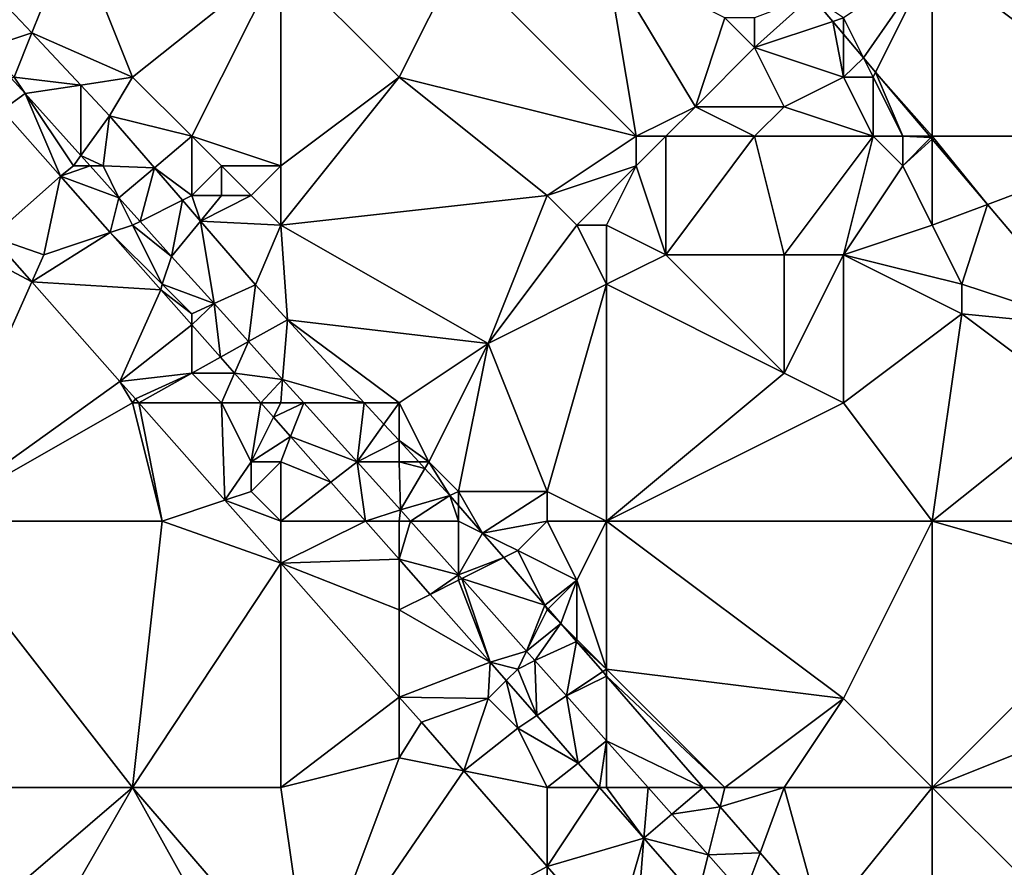
# Model space of a CAD drawing. Units: metres. Extents: x 78750 to 79375, y 347000 to 347500.
# Drawn here: x 78770 to 78803, y 347285 to 347314 of the extents above; entities that cross this region are included whole.
import ezdxf

# ---------------------------------------------------------------- set-up
doc = ezdxf.new("R2010")
doc.units = ezdxf.units.M
doc.layers.add('Terrain', color=15, linetype='Continuous')

msp = doc.modelspace()

# ---------------------------------------------------------------- linework, layer by layer
at = {"layer": 'Terrain'}
for points in [[(78769.436, 347314.727, 252.029), (78770.596, 347313.491, 252.02), (78772, 347317, 251.92), (78769.436, 347314.727, 252.029)], [(78774, 347312, 251.87), (78772, 347317, 251.92), (78770.596, 347313.491, 252.02), (78774, 347312, 251.87)], [(78774, 347312, 251.87), (78779, 347316, 251.94), (78772, 347317, 251.92), (78774, 347312, 251.87)], [(78776, 347310, 251.86), (78779, 347316, 251.94), (78774, 347312, 251.87), (78776, 347310, 251.86)], [(78779, 347309, 251.85), (78779, 347316, 251.94), (78776, 347310, 251.86), (78779, 347309, 251.85)], [(78779, 347309, 251.85), (78783, 347312, 251.86), (78779, 347316, 251.94), (78779, 347309, 251.85)], [(78783, 347312, 251.86), (78785, 347316, 251.95), (78779, 347316, 251.94), (78783, 347312, 251.86)], [(78791, 347310, 251.82), (78785, 347316, 251.95), (78783, 347312, 251.86), (78791, 347310, 251.82)], [(78791, 347310, 251.82), (78790, 347316, 251.76), (78785, 347316, 251.95), (78791, 347310, 251.82)], [(78791, 347310, 251.82), (78793, 347311, 251.92), (78790, 347316, 251.76), (78791, 347310, 251.82)], [(78793, 347311, 251.92), (78794, 347314, 251.9), (78790, 347316, 251.76), (78793, 347311, 251.92)], [(78798, 347314, 251.56), (78798.674, 347312.652, 251.231), (78801, 347316, 251.58), (78798, 347314, 251.56)], [(78799.084, 347312.167, 251.23), (78801, 347316, 251.58), (78798.674, 347312.652, 251.231), (78799.084, 347312.167, 251.23)], [(78801, 347310, 251.66), (78801, 347316, 251.58), (78799.084, 347312.167, 251.23), (78801, 347310, 251.66)], [(78809, 347310, 251.36), (78801, 347316, 251.58), (78801, 347310, 251.66), (78809, 347310, 251.36)], [(78809, 347310, 251.36), (78813, 347316, 251.47), (78801, 347316, 251.58), (78809, 347310, 251.36)], [(78769.436, 347314.727, 252.029), (78769.001, 347312.97, 252.463), (78770.596, 347313.491, 252.02), (78769.436, 347314.727, 252.029)], [(78795, 347313, 251.89), (78797.637, 347313.879, 251.232), (78796.918, 347314.73, 251.233), (78795, 347313, 251.89)], [(78795, 347313, 251.89), (78796.918, 347314.73, 251.233), (78795, 347314, 251.63), (78795, 347313, 251.89)], [(78798, 347314, 251.56), (78796.918, 347314.73, 251.233), (78797.637, 347313.879, 251.232), (78798, 347314, 251.56)], [(78793, 347311, 251.92), (78795, 347313, 251.89), (78794, 347314, 251.9), (78793, 347311, 251.92)], [(78795, 347313, 251.89), (78795, 347314, 251.63), (78794, 347314, 251.9), (78795, 347313, 251.89)], [(78798, 347312, 251.62), (78797.637, 347313.879, 251.232), (78795, 347313, 251.89), (78798, 347312, 251.62)], [(78798, 347314, 251.56), (78797.637, 347313.879, 251.232), (78798, 347313.45, 251.232), (78798, 347314, 251.56)], [(78798, 347312, 251.62), (78798, 347313.45, 251.232), (78797.637, 347313.879, 251.232), (78798, 347312, 251.62)], [(78798, 347314, 251.56), (78798, 347313.45, 251.232), (78798.674, 347312.652, 251.231), (78798, 347314, 251.56)], [(78770, 347312, 252.39), (78770.596, 347313.491, 252.02), (78769.001, 347312.97, 252.463), (78770, 347312, 252.39)], [(78770, 347312, 252.39), (78772.249, 347311.73, 252.008), (78770.596, 347313.491, 252.02), (78770, 347312, 252.39)], [(78774, 347312, 251.87), (78770.596, 347313.491, 252.02), (78772.249, 347311.73, 252.008), (78774, 347312, 251.87)], [(78798, 347312, 251.62), (78798.674, 347312.652, 251.231), (78798, 347313.45, 251.232), (78798, 347312, 251.62)], [(78796, 347311, 251.91), (78795, 347313, 251.89), (78793, 347311, 251.92), (78796, 347311, 251.91)], [(78796, 347311, 251.91), (78798, 347312, 251.62), (78795, 347313, 251.89), (78796, 347311, 251.91)], [(78799, 347312, 251.63), (78798.674, 347312.652, 251.231), (78798, 347312, 251.62), (78799, 347312, 251.63)], [(78799, 347312, 251.63), (78799.084, 347312.167, 251.23), (78798.674, 347312.652, 251.231), (78799, 347312, 251.63)], [(78800, 347310, 251.69), (78799.084, 347312.167, 251.23), (78799, 347312, 251.63), (78800, 347310, 251.69)], [(78801, 347310, 251.66), (78799.084, 347312.167, 251.23), (78800.916, 347310, 251.228), (78801, 347310, 251.66)], [(78800, 347310, 251.69), (78800.916, 347310, 251.228), (78799.084, 347312.167, 251.23), (78800, 347310, 251.69)], [(78769.593, 347310.877, 252.339), (78770.373, 347311.441, 252.461), (78769.901, 347311.967, 252.462), (78769.593, 347310.877, 252.339)], [(78770, 347312, 252.39), (78769.901, 347311.967, 252.462), (78770.373, 347311.441, 252.461), (78770, 347312, 252.39)], [(78770, 347312, 252.39), (78770.373, 347311.441, 252.461), (78772.249, 347311.73, 252.008), (78770, 347312, 252.39)], [(78772.249, 347311.73, 252.008), (78770.373, 347311.441, 252.461), (78772.251, 347309.347, 252.459), (78772.249, 347311.73, 252.008)], [(78774, 347312, 251.87), (78772.249, 347311.73, 252.008), (78773.223, 347310.693, 252.001), (78774, 347312, 251.87)], [(78772.249, 347311.73, 252.008), (78772.251, 347309.347, 252.459), (78773.223, 347310.693, 252.001), (78772.249, 347311.73, 252.008)], [(78776, 347310, 251.86), (78774, 347312, 251.87), (78773.223, 347310.693, 252.001), (78776, 347310, 251.86)], [(78779, 347307, 251.97), (78788, 347308, 252.04), (78783, 347312, 251.86), (78779, 347307, 251.97)], [(78779, 347307, 251.97), (78783, 347312, 251.86), (78779, 347309, 251.85), (78779, 347307, 251.97)], [(78791, 347310, 251.82), (78783, 347312, 251.86), (78788, 347308, 252.04), (78791, 347310, 251.82)], [(78799, 347310, 251.85), (78798, 347312, 251.62), (78796, 347311, 251.91), (78799, 347310, 251.85)], [(78799, 347310, 251.85), (78799, 347312, 251.63), (78798, 347312, 251.62), (78799, 347310, 251.85)], [(78800, 347310, 251.69), (78799, 347312, 251.63), (78799, 347310, 251.85), (78800, 347310, 251.69)], [(78769.593, 347310.877, 252.339), (78771.562, 347308.647, 252.337), (78770.373, 347311.441, 252.461), (78769.593, 347310.877, 252.339)], [(78772, 347309, 252.47), (78772.251, 347309.347, 252.459), (78770.373, 347311.441, 252.461), (78772, 347309, 252.47)], [(78772, 347309, 252.47), (78770.373, 347311.441, 252.461), (78771.562, 347308.647, 252.337), (78772, 347309, 252.47)], [(78769.25, 347306.604, 252.337), (78771.562, 347308.647, 252.337), (78769.593, 347310.877, 252.339), (78769.25, 347306.604, 252.337)], [(78792, 347310, 251.67), (78793, 347311, 251.92), (78791, 347310, 251.82), (78792, 347310, 251.67)], [(78795, 347310, 251.77), (78793, 347311, 251.92), (78792, 347310, 251.67), (78795, 347310, 251.77)], [(78795, 347310, 251.77), (78796, 347311, 251.91), (78793, 347311, 251.92), (78795, 347310, 251.77)], [(78799, 347310, 251.85), (78796, 347311, 251.91), (78795, 347310, 251.77), (78799, 347310, 251.85)], [(78773, 347309, 252.32), (78773.223, 347310.693, 252.001), (78772.251, 347309.347, 252.459), (78773, 347309, 252.32)], [(78773, 347309, 252.32), (78774.737, 347308.936, 251.988), (78773.223, 347310.693, 252.001), (78773, 347309, 252.32)], [(78776, 347310, 251.86), (78773.223, 347310.693, 252.001), (78774.737, 347308.936, 251.988), (78776, 347310, 251.86)], [(78776, 347308, 252.02), (78776, 347310, 251.86), (78774.737, 347308.936, 251.988), (78776, 347308, 252.02)], [(78776, 347308, 252.02), (78777, 347309, 251.87), (78776, 347310, 251.86), (78776, 347308, 252.02)], [(78779, 347309, 251.85), (78776, 347310, 251.86), (78777, 347309, 251.87), (78779, 347309, 251.85)], [(78791, 347309, 252.02), (78791, 347310, 251.82), (78788, 347308, 252.04), (78791, 347309, 252.02)], [(78792, 347306, 251.77), (78792, 347310, 251.67), (78791, 347309, 252.02), (78792, 347306, 251.77)], [(78791, 347309, 252.02), (78792, 347310, 251.67), (78791, 347310, 251.82), (78791, 347309, 252.02)], [(78796, 347306, 251.78), (78795, 347310, 251.77), (78792, 347306, 251.77), (78796, 347306, 251.78)], [(78792, 347306, 251.77), (78795, 347310, 251.77), (78792, 347310, 251.67), (78792, 347306, 251.77)], [(78796, 347306, 251.78), (78799, 347310, 251.85), (78795, 347310, 251.77), (78796, 347306, 251.78)], [(78798, 347306, 251.89), (78799, 347310, 251.85), (78796, 347306, 251.78), (78798, 347306, 251.89)], [(78798, 347306, 251.89), (78800, 347309, 251.85), (78799, 347310, 251.85), (78798, 347306, 251.89)], [(78800, 347309, 251.85), (78800, 347310, 251.69), (78799, 347310, 251.85), (78800, 347309, 251.85)], [(78800, 347309, 251.85), (78800.954, 347309.954, 251.228), (78800, 347310, 251.69), (78800, 347309, 251.85)], [(78800, 347310, 251.69), (78800.954, 347309.954, 251.228), (78800.916, 347310, 251.228), (78800, 347310, 251.69)], [(78800, 347309, 251.85), (78801, 347309.9, 251.228), (78800.954, 347309.954, 251.228), (78800, 347309, 251.85)], [(78801, 347307, 251.67), (78801, 347309.9, 251.228), (78800, 347309, 251.85), (78801, 347307, 251.67)], [(78801, 347310, 251.66), (78800.916, 347310, 251.228), (78800.954, 347309.954, 251.228), (78801, 347310, 251.66)], [(78801, 347310, 251.66), (78800.954, 347309.954, 251.228), (78801, 347309.9, 251.228), (78801, 347310, 251.66)], [(78809, 347310, 251.36), (78801, 347310, 251.66), (78802.861, 347307.698, 251.225), (78809, 347310, 251.36)], [(78802.861, 347307.698, 251.225), (78801, 347310, 251.66), (78801, 347309.9, 251.228), (78802.861, 347307.698, 251.225)], [(78802.861, 347307.698, 251.225), (78801, 347309.9, 251.228), (78801, 347307, 251.67), (78802.861, 347307.698, 251.225)], [(78806.351, 347303.569, 251.221), (78809, 347310, 251.36), (78802.861, 347307.698, 251.225), (78806.351, 347303.569, 251.221)], [(78772, 347309, 252.47), (78772.563, 347309, 252.458), (78772.251, 347309.347, 252.459), (78772, 347309, 252.47)], [(78773, 347309, 252.32), (78772.251, 347309.347, 252.459), (78772.563, 347309, 252.458), (78773, 347309, 252.32)], [(78772, 347309, 252.47), (78771.562, 347308.647, 252.337), (78772.563, 347309, 252.458), (78772, 347309, 252.47)], [(78771.562, 347308.647, 252.337), (78773.532, 347307.92, 252.457), (78772.563, 347309, 252.458), (78771.562, 347308.647, 252.337)], [(78773, 347309, 252.32), (78772.563, 347309, 252.458), (78773.532, 347307.92, 252.457), (78773, 347309, 252.32)], [(78773, 347309, 252.32), (78773.532, 347307.92, 252.457), (78774.737, 347308.936, 251.988), (78773, 347309, 252.32)], [(78774.737, 347308.936, 251.988), (78773.532, 347307.92, 252.457), (78774.249, 347307.125, 252.447), (78774.737, 347308.936, 251.988)], [(78774.737, 347308.936, 251.988), (78774.249, 347307.125, 252.447), (78775.681, 347307.841, 251.98), (78774.737, 347308.936, 251.988)], [(78776, 347308, 252.02), (78774.737, 347308.936, 251.988), (78775.681, 347307.841, 251.98), (78776, 347308, 252.02)], [(78777, 347308, 251.94), (78777, 347309, 251.87), (78776, 347308, 252.02), (78777, 347308, 251.94)], [(78778, 347308, 251.9), (78777, 347309, 251.87), (78777, 347308, 251.94), (78778, 347308, 251.9)], [(78778, 347308, 251.9), (78779, 347309, 251.85), (78777, 347309, 251.87), (78778, 347308, 251.9)], [(78779, 347307, 251.97), (78779, 347309, 251.85), (78778, 347308, 251.9), (78779, 347307, 251.97)], [(78791, 347309, 252.02), (78788, 347308, 252.04), (78789, 347307, 252), (78791, 347309, 252.02)], [(78791, 347309, 252.02), (78789, 347307, 252), (78790, 347307, 251.89), (78791, 347309, 252.02)], [(78792, 347306, 251.77), (78791, 347309, 252.02), (78790, 347307, 251.89), (78792, 347306, 251.77)], [(78798, 347306, 251.89), (78801, 347307, 251.67), (78800, 347309, 251.85), (78798, 347306, 251.89)], [(78771, 347306, 252.55), (78771.562, 347308.647, 252.337), (78769.25, 347306.604, 252.337), (78771, 347306, 252.55)], [(78771, 347306, 252.55), (78773.242, 347306.747, 252.334), (78771.562, 347308.647, 252.337), (78771, 347306, 252.55)], [(78773.242, 347306.747, 252.334), (78773.532, 347307.92, 252.457), (78771.562, 347308.647, 252.337), (78773.242, 347306.747, 252.334)], [(78774, 347307, 252.45), (78773.532, 347307.92, 252.457), (78773.242, 347306.747, 252.334), (78774, 347307, 252.45)], [(78774, 347307, 252.45), (78774.249, 347307.125, 252.447), (78773.532, 347307.92, 252.457), (78774, 347307, 252.45)], [(78775.315, 347305.944, 252.431), (78775.681, 347307.841, 251.98), (78774.249, 347307.125, 252.447), (78775.315, 347305.944, 252.431)], [(78775.315, 347305.944, 252.431), (78776.29, 347307.134, 251.975), (78775.681, 347307.841, 251.98), (78775.315, 347305.944, 252.431)], [(78776, 347308, 252.02), (78775.681, 347307.841, 251.98), (78776.29, 347307.134, 251.975), (78776, 347308, 252.02)], [(78777, 347308, 251.94), (78776, 347308, 252.02), (78776.29, 347307.134, 251.975), (78777, 347308, 251.94)], [(78779, 347307, 251.97), (78778, 347308, 251.9), (78776.29, 347307.134, 251.975), (78779, 347307, 251.97)], [(78778, 347308, 251.9), (78777, 347308, 251.94), (78776.29, 347307.134, 251.975), (78778, 347308, 251.9)], [(78786, 347303, 251.99), (78788, 347308, 252.04), (78779, 347307, 251.97), (78786, 347303, 251.99)], [(78786, 347303, 251.99), (78789, 347307, 252), (78788, 347308, 252.04), (78786, 347303, 251.99)], [(78802, 347305, 251.9), (78802.861, 347307.698, 251.225), (78801, 347307, 251.67), (78802, 347305, 251.9)], [(78802, 347305, 251.9), (78806.351, 347303.569, 251.221), (78802.861, 347307.698, 251.225), (78802, 347305, 251.9)], [(78775.315, 347305.944, 252.431), (78774.249, 347307.125, 252.447), (78774, 347307, 252.45), (78775.315, 347305.944, 252.431)], [(78776.756, 347304.347, 252.41), (78776.29, 347307.134, 251.975), (78775.315, 347305.944, 252.431), (78776.756, 347304.347, 252.41)], [(78776.756, 347304.347, 252.41), (78778.144, 347304.983, 251.959), (78776.29, 347307.134, 251.975), (78776.756, 347304.347, 252.41)], [(78778.144, 347304.983, 251.959), (78779, 347307, 251.97), (78776.29, 347307.134, 251.975), (78778.144, 347304.983, 251.959)], [(78767, 347297, 251.49), (78770.593, 347305.085, 252.335), (78767, 347307, 252.36), (78767, 347297, 251.49)], [(78770.593, 347305.085, 252.335), (78769.25, 347306.604, 252.337), (78767, 347307, 252.36), (78770.593, 347305.085, 252.335)], [(78770.593, 347305.085, 252.335), (78774.953, 347304.812, 252.331), (78773.242, 347306.747, 252.334), (78770.593, 347305.085, 252.335)], [(78770.593, 347305.085, 252.335), (78773.242, 347306.747, 252.334), (78771, 347306, 252.55), (78770.593, 347305.085, 252.335)], [(78775, 347305, 252.54), (78774, 347307, 252.45), (78773.242, 347306.747, 252.334), (78775, 347305, 252.54)], [(78775, 347305, 252.54), (78773.242, 347306.747, 252.334), (78774.953, 347304.812, 252.331), (78775, 347305, 252.54)], [(78775, 347305, 252.54), (78775.315, 347305.944, 252.431), (78774, 347307, 252.45), (78775, 347305, 252.54)], [(78778.144, 347304.983, 251.959), (78779.233, 347303.802, 251.952), (78779, 347307, 251.97), (78778.144, 347304.983, 251.959)], [(78779.233, 347303.802, 251.952), (78786, 347303, 251.99), (78779, 347307, 251.97), (78779.233, 347303.802, 251.952)], [(78786, 347303, 251.99), (78790, 347305, 251.96), (78789, 347307, 252), (78786, 347303, 251.99)], [(78790, 347305, 251.96), (78790, 347307, 251.89), (78789, 347307, 252), (78790, 347305, 251.96)], [(78792, 347306, 251.77), (78790, 347307, 251.89), (78790, 347305, 251.96), (78792, 347306, 251.77)], [(78802, 347305, 251.9), (78801, 347307, 251.67), (78798, 347306, 251.89), (78802, 347305, 251.9)], [(78770.593, 347305.085, 252.335), (78771, 347306, 252.55), (78769.25, 347306.604, 252.337), (78770.593, 347305.085, 252.335)], [(78775, 347305, 252.54), (78776.756, 347304.347, 252.41), (78775.315, 347305.944, 252.431), (78775, 347305, 252.54)], [(78796, 347302, 251.9), (78792, 347306, 251.77), (78790, 347305, 251.96), (78796, 347302, 251.9)], [(78796, 347302, 251.9), (78796, 347306, 251.78), (78792, 347306, 251.77), (78796, 347302, 251.9)], [(78798, 347301, 251.77), (78798, 347306, 251.89), (78796, 347302, 251.9), (78798, 347301, 251.77)], [(78796, 347302, 251.9), (78798, 347306, 251.89), (78796, 347306, 251.78), (78796, 347302, 251.9)], [(78802, 347304, 251.88), (78802, 347305, 251.9), (78798, 347306, 251.89), (78802, 347304, 251.88)], [(78802, 347304, 251.88), (78798, 347306, 251.89), (78798, 347301, 251.77), (78802, 347304, 251.88)], [(78767, 347297, 251.49), (78773.569, 347301.718, 252.33), (78770.593, 347305.085, 252.335), (78767, 347297, 251.49)], [(78770.593, 347305.085, 252.335), (78773.569, 347301.718, 252.33), (78774.953, 347304.812, 252.331), (78770.593, 347305.085, 252.335)], [(78773.569, 347301.718, 252.33), (78776, 347303.628, 252.329), (78774.953, 347304.812, 252.331), (78773.569, 347301.718, 252.33)], [(78776, 347304, 252.52), (78775, 347305, 252.54), (78774.953, 347304.812, 252.331), (78776, 347304, 252.52)], [(78776, 347304, 252.52), (78774.953, 347304.812, 252.331), (78776, 347303.628, 252.329), (78776, 347304, 252.52)], [(78776, 347304, 252.52), (78776.756, 347304.347, 252.41), (78775, 347305, 252.54), (78776, 347304, 252.52)], [(78777.912, 347303.066, 252.393), (78778.144, 347304.983, 251.959), (78776.756, 347304.347, 252.41), (78777.912, 347303.066, 252.393)], [(78777.912, 347303.066, 252.393), (78779.233, 347303.802, 251.952), (78778.144, 347304.983, 251.959), (78777.912, 347303.066, 252.393)], [(78788, 347298, 251.94), (78790, 347305, 251.96), (78786, 347303, 251.99), (78788, 347298, 251.94)], [(78790, 347297, 251.88), (78790, 347305, 251.96), (78788, 347298, 251.94), (78790, 347297, 251.88)], [(78796, 347302, 251.9), (78790, 347305, 251.96), (78790, 347297, 251.88), (78796, 347302, 251.9)], [(78802, 347304, 251.88), (78806.351, 347303.569, 251.221), (78802, 347305, 251.9), (78802, 347304, 251.88)], [(78776, 347304, 252.52), (78776, 347303.628, 252.329), (78776.756, 347304.347, 252.41), (78776, 347304, 252.52)], [(78776, 347303.628, 252.329), (78776.964, 347302.537, 252.328), (78776.756, 347304.347, 252.41), (78776, 347303.628, 252.329)], [(78776.964, 347302.537, 252.328), (78777.912, 347303.066, 252.393), (78776.756, 347304.347, 252.41), (78776.964, 347302.537, 252.328)], [(78779.065, 347301.788, 252.377), (78779.233, 347303.802, 251.952), (78777.912, 347303.066, 252.393), (78779.065, 347301.788, 252.377)], [(78779.065, 347301.788, 252.377), (78781.817, 347301, 251.935), (78779.233, 347303.802, 251.952), (78779.065, 347301.788, 252.377)], [(78779.233, 347303.802, 251.952), (78781.817, 347301, 251.935), (78783, 347301, 252.3), (78779.233, 347303.802, 251.952)], [(78779.233, 347303.802, 251.952), (78783, 347301, 252.3), (78786, 347303, 251.99), (78779.233, 347303.802, 251.952)], [(78802, 347304, 251.88), (78798, 347301, 251.77), (78801, 347297, 251.85), (78802, 347304, 251.88)], [(78806, 347301, 251.83), (78802, 347304, 251.88), (78801, 347297, 251.85), (78806, 347301, 251.83)], [(78806, 347301, 251.83), (78806.351, 347303.569, 251.221), (78802, 347304, 251.88), (78806, 347301, 251.83)], [(78776, 347302, 252.56), (78776, 347303.628, 252.329), (78773.569, 347301.718, 252.33), (78776, 347302, 252.56)], [(78776, 347302, 252.56), (78776.964, 347302.537, 252.328), (78776, 347303.628, 252.329), (78776, 347302, 252.56)], [(78776.964, 347302.537, 252.328), (78777.441, 347301.998, 252.327), (78777.912, 347303.066, 252.393), (78776.964, 347302.537, 252.328)], [(78777.441, 347301.998, 252.327), (78779.065, 347301.788, 252.377), (78777.912, 347303.066, 252.393), (78777.441, 347301.998, 252.327)], [(78784, 347299, 252.23), (78786, 347303, 251.99), (78783, 347301, 252.3), (78784, 347299, 252.23)], [(78785, 347298, 252.01), (78786, 347303, 251.99), (78784, 347299, 252.23), (78785, 347298, 252.01)], [(78788, 347298, 251.94), (78786, 347303, 251.99), (78785, 347298, 252.01), (78788, 347298, 251.94)], [(78776, 347302, 252.56), (78777.441, 347301.998, 252.327), (78776.964, 347302.537, 252.328), (78776, 347302, 252.56)], [(78776, 347302, 252.56), (78773.569, 347301.718, 252.33), (78774.094, 347301.124, 252.329), (78776, 347302, 252.56)], [(78776, 347302, 252.56), (78774.094, 347301.124, 252.329), (78774.204, 347301, 252.329), (78776, 347302, 252.56)], [(78777, 347301, 252.56), (78776, 347302, 252.56), (78774.204, 347301, 252.329), (78777, 347301, 252.56)], [(78777, 347301, 252.56), (78777.441, 347301.998, 252.327), (78776, 347302, 252.56), (78777, 347301, 252.56)], [(78777, 347301, 252.56), (78778.323, 347301, 252.326), (78777.441, 347301.998, 252.327), (78777, 347301, 252.56)], [(78777.441, 347301.998, 252.327), (78778.323, 347301, 252.326), (78779.065, 347301.788, 252.377), (78777.441, 347301.998, 252.327)], [(78779, 347301, 252.5), (78779.065, 347301.788, 252.377), (78778.323, 347301, 252.326), (78779, 347301, 252.5)], [(78779, 347301, 252.5), (78779.776, 347301, 252.366), (78779.065, 347301.788, 252.377), (78779, 347301, 252.5)], [(78779.065, 347301.788, 252.377), (78779.776, 347301, 252.366), (78781.817, 347301, 251.935), (78779.065, 347301.788, 252.377)], [(78798, 347301, 251.77), (78796, 347302, 251.9), (78790, 347297, 251.88), (78798, 347301, 251.77)], [(78767, 347297, 251.49), (78774, 347301, 252.46), (78773.569, 347301.718, 252.33), (78767, 347297, 251.49)], [(78774, 347301, 252.46), (78774.094, 347301.124, 252.329), (78773.569, 347301.718, 252.33), (78774, 347301, 252.46)], [(78774, 347301, 252.46), (78774.204, 347301, 252.329), (78774.094, 347301.124, 252.329), (78774, 347301, 252.46)], [(78767, 347297, 251.49), (78775, 347297, 252.27), (78774, 347301, 252.46), (78767, 347297, 251.49)], [(78775, 347297, 252.27), (78774.204, 347301, 252.329), (78774, 347301, 252.46), (78775, 347297, 252.27)], [(78775, 347297, 252.27), (78777.116, 347297.705, 252.324), (78774.204, 347301, 252.329), (78775, 347297, 252.27)], [(78777, 347301, 252.56), (78774.204, 347301, 252.329), (78777.116, 347297.705, 252.324), (78777, 347301, 252.56)], [(78778, 347299, 252.54), (78778.323, 347301, 252.326), (78777, 347301, 252.56), (78778, 347299, 252.54)], [(78778, 347299, 252.54), (78777, 347301, 252.56), (78777.116, 347297.705, 252.324), (78778, 347299, 252.54)], [(78778, 347299, 252.54), (78778.755, 347300.511, 252.325), (78778.323, 347301, 252.326), (78778, 347299, 252.54)], [(78779, 347301, 252.5), (78778.323, 347301, 252.326), (78778.755, 347300.511, 252.325), (78779, 347301, 252.5)], [(78779, 347301, 252.5), (78778.755, 347300.511, 252.325), (78779.776, 347301, 252.366), (78779, 347301, 252.5)], [(78778.755, 347300.511, 252.325), (78779.333, 347299.858, 252.324), (78779.776, 347301, 252.366), (78778.755, 347300.511, 252.325)], [(78779.333, 347299.858, 252.324), (78781.581, 347299, 252.34), (78779.776, 347301, 252.366), (78779.333, 347299.858, 252.324)], [(78781.817, 347301, 251.935), (78779.776, 347301, 252.366), (78781.581, 347299, 252.34), (78781.817, 347301, 251.935)], [(78781.817, 347301, 251.935), (78781.581, 347299, 252.34), (78782.486, 347300.275, 251.931), (78781.817, 347301, 251.935)], [(78783, 347301, 252.3), (78781.817, 347301, 251.935), (78782.486, 347300.275, 251.931), (78783, 347301, 252.3)], [(78783, 347301, 252.3), (78782.486, 347300.275, 251.931), (78783, 347299.717, 251.928), (78783, 347301, 252.3)], [(78784, 347299, 252.23), (78783, 347301, 252.3), (78783, 347299.717, 251.928), (78784, 347299, 252.23)], [(78801, 347297, 251.85), (78798, 347301, 251.77), (78790, 347297, 251.88), (78801, 347297, 251.85)], [(78808, 347297, 251.85), (78806, 347301, 251.83), (78801, 347297, 251.85), (78808, 347297, 251.85)], [(78778, 347299, 252.54), (78779.333, 347299.858, 252.324), (78778.755, 347300.511, 252.325), (78778, 347299, 252.54)], [(78782.486, 347300.275, 251.931), (78781.581, 347299, 252.34), (78783, 347299.717, 251.928), (78782.486, 347300.275, 251.931)], [(78779, 347299, 252.54), (78779.333, 347299.858, 252.324), (78778, 347299, 252.54), (78779, 347299, 252.54)], [(78779, 347299, 252.54), (78780.697, 347298.315, 252.322), (78779.333, 347299.858, 252.324), (78779, 347299, 252.54)], [(78779.333, 347299.858, 252.324), (78780.697, 347298.315, 252.322), (78781.581, 347299, 252.34), (78779.333, 347299.858, 252.324)], [(78783, 347299, 252.47), (78783, 347299.717, 251.928), (78781.581, 347299, 252.34), (78783, 347299, 252.47)], [(78784, 347299, 252.23), (78783, 347299.717, 251.928), (78783.661, 347299, 251.924), (78784, 347299, 252.23)], [(78783, 347299, 252.47), (78783.661, 347299, 251.924), (78783, 347299.717, 251.928), (78783, 347299, 252.47)], [(78778, 347298, 252.51), (78778, 347299, 252.54), (78777.116, 347297.705, 252.324), (78778, 347298, 252.51)], [(78779, 347297, 252.5), (78779, 347299, 252.54), (78778, 347298, 252.51), (78779, 347297, 252.5)], [(78778, 347298, 252.51), (78779, 347299, 252.54), (78778, 347299, 252.54), (78778, 347298, 252.51)], [(78779, 347297, 252.5), (78780.697, 347298.315, 252.322), (78779, 347299, 252.54), (78779, 347297, 252.5)], [(78780.697, 347298.315, 252.322), (78781.859, 347297, 252.32), (78781.581, 347299, 252.34), (78780.697, 347298.315, 252.322)], [(78783, 347299, 252.47), (78781.581, 347299, 252.34), (78783.045, 347297.378, 252.319), (78783, 347299, 252.47)], [(78781.859, 347297, 252.32), (78783.045, 347297.378, 252.319), (78781.581, 347299, 252.34), (78781.859, 347297, 252.32)], [(78783, 347299, 252.47), (78783.045, 347297.378, 252.319), (78783.868, 347298.776, 251.922), (78783, 347299, 252.47)], [(78783, 347299, 252.47), (78783.868, 347298.776, 251.922), (78783.661, 347299, 251.924), (78783, 347299, 252.47)], [(78783.868, 347298.776, 251.922), (78783.045, 347297.378, 252.319), (78784.707, 347297.866, 251.917), (78783.868, 347298.776, 251.922)], [(78784, 347299, 252.23), (78783.661, 347299, 251.924), (78783.868, 347298.776, 251.922), (78784, 347299, 252.23)], [(78784, 347299, 252.23), (78783.868, 347298.776, 251.922), (78784.707, 347297.866, 251.917), (78784, 347299, 252.23)], [(78785, 347298, 252.01), (78784, 347299, 252.23), (78784.707, 347297.866, 251.917), (78785, 347298, 252.01)], [(78779, 347297, 252.5), (78781.859, 347297, 252.32), (78780.697, 347298.315, 252.322), (78779, 347297, 252.5)], [(78779, 347297, 252.5), (78778, 347298, 252.51), (78777.116, 347297.705, 252.324), (78779, 347297, 252.5)], [(78783.382, 347297, 252.319), (78784.707, 347297.866, 251.917), (78783.045, 347297.378, 252.319), (78783.382, 347297, 252.319)], [(78785, 347297, 252.13), (78784.707, 347297.866, 251.917), (78783.382, 347297, 252.319), (78785, 347297, 252.13)], [(78785, 347298, 252.01), (78784.707, 347297.866, 251.917), (78785, 347297.528, 251.918), (78785, 347298, 252.01)], [(78785, 347297, 252.13), (78785, 347297.528, 251.918), (78784.707, 347297.866, 251.917), (78785, 347297, 252.13)], [(78788, 347298, 251.94), (78785, 347298, 252.01), (78785.809, 347296.596, 251.92), (78788, 347298, 251.94)], [(78785, 347298, 252.01), (78785, 347297.528, 251.918), (78785.809, 347296.596, 251.92), (78785, 347298, 252.01)], [(78788, 347297, 252.1), (78788, 347298, 251.94), (78785.809, 347296.596, 251.92), (78788, 347297, 252.1)], [(78790, 347297, 251.88), (78788, 347298, 251.94), (78788, 347297, 252.1), (78790, 347297, 251.88)], [(78775, 347297, 252.27), (78779, 347295.575, 252.321), (78777.116, 347297.705, 252.324), (78775, 347297, 252.27)], [(78779, 347297, 252.5), (78777.116, 347297.705, 252.324), (78779, 347295.575, 252.321), (78779, 347297, 252.5)], [(78785, 347297, 252.13), (78785.809, 347296.596, 251.92), (78785, 347297.528, 251.918), (78785, 347297, 252.13)], [(78783, 347297, 252.49), (78783.045, 347297.378, 252.319), (78781.859, 347297, 252.32), (78783, 347297, 252.49)], [(78783, 347297, 252.49), (78783.382, 347297, 252.319), (78783.045, 347297.378, 252.319), (78783, 347297, 252.49)], [(78767, 347297, 251.49), (78767, 347288, 251.18), (78774, 347288, 251.5), (78767, 347297, 251.49)], [(78767, 347297, 251.49), (78774, 347288, 251.5), (78775, 347297, 252.27), (78767, 347297, 251.49)], [(78775, 347297, 252.27), (78774, 347288, 251.5), (78779, 347295.575, 252.321), (78775, 347297, 252.27)], [(78779, 347297, 252.5), (78779, 347295.575, 252.321), (78781.859, 347297, 252.32), (78779, 347297, 252.5)], [(78781.859, 347297, 252.32), (78779, 347295.575, 252.321), (78783, 347295.71, 252.318), (78781.859, 347297, 252.32)], [(78783, 347297, 252.49), (78781.859, 347297, 252.32), (78783, 347295.71, 252.318), (78783, 347297, 252.49)], [(78783, 347297, 252.49), (78783, 347295.71, 252.318), (78783.382, 347297, 252.319), (78783, 347297, 252.49)], [(78783.382, 347297, 252.319), (78783, 347295.71, 252.318), (78785, 347295.184, 252.322), (78783.382, 347297, 252.319)], [(78785, 347297, 252.13), (78783.382, 347297, 252.319), (78785, 347295.184, 252.322), (78785, 347297, 252.13)], [(78785, 347297, 252.13), (78785, 347295.184, 252.322), (78785.809, 347296.596, 251.92), (78785, 347297, 252.13)], [(78788, 347297, 252.1), (78785.809, 347296.596, 251.92), (78787, 347296, 252.09), (78788, 347297, 252.1)], [(78788, 347297, 252.1), (78787, 347296, 252.09), (78789, 347295, 252.1), (78788, 347297, 252.1)], [(78790, 347297, 251.88), (78788, 347297, 252.1), (78789, 347295, 252.1), (78790, 347297, 251.88)], [(78790, 347297, 251.88), (78789, 347295, 252.1), (78790, 347292, 252.07), (78790, 347297, 251.88)], [(78798, 347291, 251.84), (78790, 347297, 251.88), (78790, 347292, 252.07), (78798, 347291, 251.84)], [(78801, 347297, 251.85), (78790, 347297, 251.88), (78798, 347291, 251.84), (78801, 347297, 251.85)], [(78801, 347297, 251.85), (78798, 347291, 251.84), (78801, 347288, 251.86), (78801, 347297, 251.85)], [(78801, 347297, 251.85), (78801, 347288, 251.86), (78808, 347295, 251.99), (78801, 347297, 251.85)], [(78808, 347297, 251.85), (78801, 347297, 251.85), (78808, 347295, 251.99), (78808, 347297, 251.85)], [(78785.809, 347296.596, 251.92), (78785, 347295.184, 252.322), (78786.53, 347295.765, 251.921), (78785.809, 347296.596, 251.92)], [(78785.809, 347296.596, 251.92), (78786.53, 347295.765, 251.921), (78787, 347296, 252.09), (78785.809, 347296.596, 251.92)], [(78786.53, 347295.765, 251.921), (78785, 347295.184, 252.322), (78785.114, 347295.057, 252.322), (78786.53, 347295.765, 251.921)], [(78786.53, 347295.765, 251.921), (78785.114, 347295.057, 252.322), (78787.918, 347294.164, 251.925), (78786.53, 347295.765, 251.921)], [(78786.53, 347295.765, 251.921), (78787.918, 347294.164, 251.925), (78787, 347296, 252.09), (78786.53, 347295.765, 251.921)], [(78789, 347295, 252.1), (78787, 347296, 252.09), (78787.918, 347294.164, 251.925), (78789, 347295, 252.1)], [(78779, 347288, 251.92), (78779, 347295.575, 252.321), (78774, 347288, 251.5), (78779, 347288, 251.92)], [(78779, 347295.575, 252.321), (78783, 347294, 252.54), (78783, 347295.71, 252.318), (78779, 347295.575, 252.321)], [(78779, 347288, 251.92), (78783, 347291.05, 252.314), (78779, 347295.575, 252.321), (78779, 347288, 251.92)], [(78779, 347295.575, 252.321), (78783, 347291.05, 252.314), (78783, 347294, 252.54), (78779, 347295.575, 252.321)], [(78783, 347294, 252.54), (78784.048, 347294.524, 252.316), (78783, 347295.71, 252.318), (78783, 347294, 252.54)], [(78783, 347295.71, 252.318), (78784.048, 347294.524, 252.316), (78785, 347295.184, 252.322), (78783, 347295.71, 252.318)], [(78784.048, 347294.524, 252.316), (78785, 347295, 252.4), (78785, 347295.184, 252.322), (78784.048, 347294.524, 252.316)], [(78785, 347295, 252.4), (78785.114, 347295.057, 252.322), (78785, 347295.184, 252.322), (78785, 347295, 252.4)], [(78784.048, 347294.524, 252.316), (78786.07, 347292.237, 252.313), (78785, 347295, 252.4), (78784.048, 347294.524, 252.316)], [(78785, 347295, 252.4), (78786.07, 347292.237, 252.313), (78785.114, 347295.057, 252.322), (78785, 347295, 252.4)], [(78786.07, 347292.237, 252.313), (78787.301, 347292.602, 252.326), (78785.114, 347295.057, 252.322), (78786.07, 347292.237, 252.313)], [(78787.918, 347294.164, 251.925), (78785.114, 347295.057, 252.322), (78787.301, 347292.602, 252.326), (78787.918, 347294.164, 251.925)], [(78789, 347295, 252.1), (78787.918, 347294.164, 251.925), (78788.032, 347294.032, 251.925), (78789, 347295, 252.1)], [(78789, 347295, 252.1), (78788.032, 347294.032, 251.925), (78788.456, 347293.544, 251.926), (78789, 347295, 252.1)], [(78789, 347293, 251.97), (78789, 347295, 252.1), (78788.456, 347293.544, 251.926), (78789, 347293, 251.97)], [(78790, 347292, 252.07), (78789, 347295, 252.1), (78789, 347293, 251.97), (78790, 347292, 252.07)], [(78811, 347292, 251.98), (78808, 347295, 251.99), (78801, 347288, 251.86), (78811, 347292, 251.98)], [(78783, 347294, 252.54), (78786.07, 347292.237, 252.313), (78784.048, 347294.524, 252.316), (78783, 347294, 252.54)], [(78788, 347294, 252.09), (78787.918, 347294.164, 251.925), (78787.301, 347292.602, 252.326), (78788, 347294, 252.09)], [(78788, 347294, 252.09), (78788.032, 347294.032, 251.925), (78787.918, 347294.164, 251.925), (78788, 347294, 252.09)], [(78783, 347291.05, 252.314), (78786.07, 347292.237, 252.313), (78783, 347294, 252.54), (78783, 347291.05, 252.314)], [(78788, 347294, 252.09), (78787.301, 347292.602, 252.326), (78788.456, 347293.544, 251.926), (78788, 347294, 252.09)], [(78788, 347294, 252.09), (78788.456, 347293.544, 251.926), (78788.032, 347294.032, 251.925), (78788, 347294, 252.09)], [(78788.456, 347293.544, 251.926), (78787.301, 347292.602, 252.326), (78787.579, 347292.29, 252.326), (78788.456, 347293.544, 251.926)], [(78788.456, 347293.544, 251.926), (78787.579, 347292.29, 252.326), (78788.987, 347292.932, 251.927), (78788.456, 347293.544, 251.926)], [(78789, 347293, 251.97), (78788.456, 347293.544, 251.926), (78788.987, 347292.932, 251.927), (78789, 347293, 251.97)], [(78788.987, 347292.932, 251.927), (78787.579, 347292.29, 252.326), (78788.644, 347291.096, 252.328), (78788.987, 347292.932, 251.927)], [(78788.987, 347292.932, 251.927), (78788.644, 347291.096, 252.328), (78789.87, 347291.914, 251.929), (78788.987, 347292.932, 251.927)], [(78790, 347292, 252.07), (78789, 347293, 251.97), (78788.987, 347292.932, 251.927), (78790, 347292, 252.07)], [(78790, 347292, 252.07), (78788.987, 347292.932, 251.927), (78789.87, 347291.914, 251.929), (78790, 347292, 252.07)], [(78787, 347292, 252.52), (78787.301, 347292.602, 252.326), (78786.07, 347292.237, 252.313), (78787, 347292, 252.52)], [(78787, 347292, 252.52), (78787.579, 347292.29, 252.326), (78787.301, 347292.602, 252.326), (78787, 347292, 252.52)], [(78786, 347291, 252.54), (78786.07, 347292.237, 252.313), (78783, 347291.05, 252.314), (78786, 347291, 252.54)], [(78786, 347291, 252.54), (78786.614, 347291.614, 252.311), (78786.07, 347292.237, 252.313), (78786, 347291, 252.54)], [(78787, 347292, 252.52), (78786.07, 347292.237, 252.313), (78786.614, 347291.614, 252.311), (78787, 347292, 252.52)], [(78787, 347292, 252.52), (78787.645, 347290.43, 252.309), (78787.579, 347292.29, 252.326), (78787, 347292, 252.52)], [(78787.645, 347290.43, 252.309), (78788.644, 347291.096, 252.328), (78787.579, 347292.29, 252.326), (78787.645, 347290.43, 252.309)], [(78787, 347292, 252.52), (78786.614, 347291.614, 252.311), (78787.645, 347290.43, 252.309), (78787, 347292, 252.52)], [(78789.87, 347291.914, 251.929), (78788.644, 347291.096, 252.328), (78790, 347291.764, 251.93), (78789.87, 347291.914, 251.929)], [(78790, 347291.764, 251.93), (78788.644, 347291.096, 252.328), (78790, 347289.574, 252.33), (78790, 347291.764, 251.93)], [(78790, 347292, 252.07), (78789.87, 347291.914, 251.929), (78790, 347291.764, 251.93), (78790, 347292, 252.07)], [(78794, 347288, 252.04), (78798, 347291, 251.84), (78790, 347292, 252.07), (78794, 347288, 252.04)], [(78794, 347288, 252.04), (78790, 347292, 252.07), (78790, 347291.764, 251.93), (78794, 347288, 252.04)], [(78794, 347288, 252.04), (78790, 347291.764, 251.93), (78793.265, 347288, 251.938), (78794, 347288, 252.04)], [(78793.265, 347288, 251.938), (78790, 347291.764, 251.93), (78790, 347289.574, 252.33), (78793.265, 347288, 251.938)], [(78811, 347288, 251.82), (78811, 347292, 251.98), (78801, 347288, 251.86), (78811, 347288, 251.82)], [(78787, 347290, 252.54), (78786.614, 347291.614, 252.311), (78786, 347291, 252.54), (78787, 347290, 252.54)], [(78787, 347290, 252.54), (78787.645, 347290.43, 252.309), (78786.614, 347291.614, 252.311), (78787, 347290, 252.54)], [(78787.645, 347290.43, 252.309), (78789.047, 347288.824, 252.305), (78788.644, 347291.096, 252.328), (78787.645, 347290.43, 252.309)], [(78789.047, 347288.824, 252.305), (78790, 347289.574, 252.33), (78788.644, 347291.096, 252.328), (78789.047, 347288.824, 252.305)], [(78779, 347288, 251.92), (78783, 347289, 252.33), (78783, 347291.05, 252.314), (78779, 347288, 251.92)], [(78783, 347289, 252.33), (78783.751, 347290.201, 252.313), (78783, 347291.05, 252.314), (78783, 347289, 252.33)], [(78786, 347291, 252.54), (78783, 347291.05, 252.314), (78783.751, 347290.201, 252.313), (78786, 347291, 252.54)], [(78786, 347291, 252.54), (78783.751, 347290.201, 252.313), (78785.178, 347288.564, 252.309), (78786, 347291, 252.54)], [(78787, 347290, 252.54), (78786, 347291, 252.54), (78785.178, 347288.564, 252.309), (78787, 347290, 252.54)], [(78796, 347288, 252.01), (78798, 347291, 251.84), (78794, 347288, 252.04), (78796, 347288, 252.01)], [(78801, 347288, 251.86), (78798, 347291, 251.84), (78796, 347288, 252.01), (78801, 347288, 251.86)], [(78787, 347290, 252.54), (78789.047, 347288.824, 252.305), (78787.645, 347290.43, 252.309), (78787, 347290, 252.54)], [(78783, 347289, 252.33), (78785.178, 347288.564, 252.309), (78783.751, 347290.201, 252.313), (78783, 347289, 252.33)], [(78788, 347288, 252.54), (78787, 347290, 252.54), (78785.178, 347288.564, 252.309), (78788, 347288, 252.54)], [(78788, 347288, 252.54), (78789.047, 347288.824, 252.305), (78787, 347290, 252.54), (78788, 347288, 252.54)], [(78789.047, 347288.824, 252.305), (78789.765, 347288, 252.303), (78790, 347289.574, 252.33), (78789.047, 347288.824, 252.305)], [(78790, 347288, 252.49), (78790, 347289.574, 252.33), (78789.765, 347288, 252.303), (78790, 347288, 252.49)], [(78793.265, 347288, 251.938), (78790, 347289.574, 252.33), (78791.402, 347288, 252.332), (78793.265, 347288, 251.938)], [(78791.402, 347288, 252.332), (78790, 347289.574, 252.33), (78790, 347288, 252.49), (78791.402, 347288, 252.332)], [(78779, 347288, 251.92), (78780, 347281, 251.45), (78783, 347289, 252.33), (78779, 347288, 251.92)], [(78783, 347289, 252.33), (78780, 347281, 251.45), (78785.178, 347288.564, 252.309), (78783, 347289, 252.33)], [(78788, 347288, 252.54), (78789.765, 347288, 252.303), (78789.047, 347288.824, 252.305), (78788, 347288, 252.54)], [(78785.178, 347288.564, 252.309), (78780, 347281, 251.45), (78788, 347285.329, 252.302), (78785.178, 347288.564, 252.309)], [(78788, 347288, 252.54), (78785.178, 347288.564, 252.309), (78788, 347285.329, 252.302), (78788, 347288, 252.54)], [(78767, 347288, 251.18), (78767, 347282, 251.04), (78774, 347288, 251.5), (78767, 347288, 251.18)], [(78774, 347288, 251.5), (78767, 347282, 251.04), (78768.864, 347279.055, 251.017), (78774, 347288, 251.5)], [(78774, 347288, 251.5), (78768.864, 347279.055, 251.017), (78779, 347279, 251.35), (78774, 347288, 251.5)], [(78779, 347288, 251.92), (78774, 347288, 251.5), (78780, 347281, 251.45), (78779, 347288, 251.92)], [(78774, 347288, 251.5), (78779, 347279, 251.35), (78780, 347281, 251.45), (78774, 347288, 251.5)], [(78788, 347288, 252.54), (78788, 347285.329, 252.302), (78789.765, 347288, 252.303), (78788, 347288, 252.54)], [(78791.264, 347286.281, 252.3), (78789.765, 347288, 252.303), (78788, 347285.329, 252.302), (78791.264, 347286.281, 252.3)], [(78791.264, 347286.281, 252.3), (78790, 347288, 252.49), (78789.765, 347288, 252.303), (78791.264, 347286.281, 252.3)], [(78791.402, 347288, 252.332), (78790, 347288, 252.49), (78791.264, 347286.281, 252.3), (78791.402, 347288, 252.332)], [(78791.402, 347288, 252.332), (78791.264, 347286.281, 252.3), (78792.21, 347287.094, 252.333), (78791.402, 347288, 252.332)], [(78793.265, 347288, 251.938), (78791.402, 347288, 252.332), (78792.21, 347287.094, 252.333), (78793.265, 347288, 251.938)], [(78793.265, 347288, 251.938), (78792.21, 347287.094, 252.333), (78793.836, 347287.342, 251.939), (78793.265, 347288, 251.938)], [(78794, 347288, 252.04), (78793.265, 347288, 251.938), (78793.836, 347287.342, 251.939), (78794, 347288, 252.04)], [(78796, 347288, 252.01), (78794, 347288, 252.04), (78793.836, 347287.342, 251.939), (78796, 347288, 252.01)], [(78796, 347288, 252.01), (78793.836, 347287.342, 251.939), (78795.183, 347285.79, 251.942), (78796, 347288, 252.01)], [(78796, 347288, 252.01), (78795.183, 347285.79, 251.942), (78797.27, 347283.383, 251.947), (78796, 347288, 252.01)], [(78801, 347288, 251.86), (78796, 347288, 252.01), (78797.27, 347283.383, 251.947), (78801, 347288, 251.86)], [(78801, 347288, 251.86), (78797.27, 347283.383, 251.947), (78801, 347282, 251.88), (78801, 347288, 251.86)], [(78801, 347288, 251.86), (78801, 347282, 251.88), (78804, 347285, 251.87), (78801, 347288, 251.86)], [(78811, 347288, 251.82), (78801, 347288, 251.86), (78804, 347285, 251.87), (78811, 347288, 251.82)], [(78792.21, 347287.094, 252.333), (78793.431, 347285.724, 252.335), (78793.836, 347287.342, 251.939), (78792.21, 347287.094, 252.333)], [(78793.836, 347287.342, 251.939), (78793.431, 347285.724, 252.335), (78795.183, 347285.79, 251.942), (78793.836, 347287.342, 251.939)], [(78792.21, 347287.094, 252.333), (78791.264, 347286.281, 252.3), (78793.431, 347285.724, 252.335), (78792.21, 347287.094, 252.333)], [(78791.264, 347286.281, 252.3), (78788, 347285.329, 252.302), (78790.249, 347282.75, 252.297), (78791.264, 347286.281, 252.3)], [(78791, 347283, 252.52), (78791.264, 347286.281, 252.3), (78790.249, 347282.75, 252.297), (78791, 347283, 252.52)], [(78791, 347283, 252.52), (78793.056, 347284.226, 252.295), (78791.264, 347286.281, 252.3), (78791, 347283, 252.52)], [(78791.264, 347286.281, 252.3), (78793.056, 347284.226, 252.295), (78793.431, 347285.724, 252.335), (78791.264, 347286.281, 252.3)], [(78795.183, 347285.79, 251.942), (78793.431, 347285.724, 252.335), (78794.652, 347284.354, 252.337), (78795.183, 347285.79, 251.942)], [(78795.183, 347285.79, 251.942), (78794.652, 347284.354, 252.337), (78797.27, 347283.383, 251.947), (78795.183, 347285.79, 251.942)], [(78793.056, 347284.226, 252.295), (78794.652, 347284.354, 252.337), (78793.431, 347285.724, 252.335), (78793.056, 347284.226, 252.295)], [(78780, 347281, 251.45), (78788, 347282, 252.29), (78788, 347285.329, 252.302), (78780, 347281, 251.45)], [(78788, 347282, 252.29), (78790.249, 347282.75, 252.297), (78788, 347285.329, 252.302), (78788, 347282, 252.29)]]:
    msp.add_3dface(points, dxfattribs=at)

doc.saveas('drawing.dxf')
